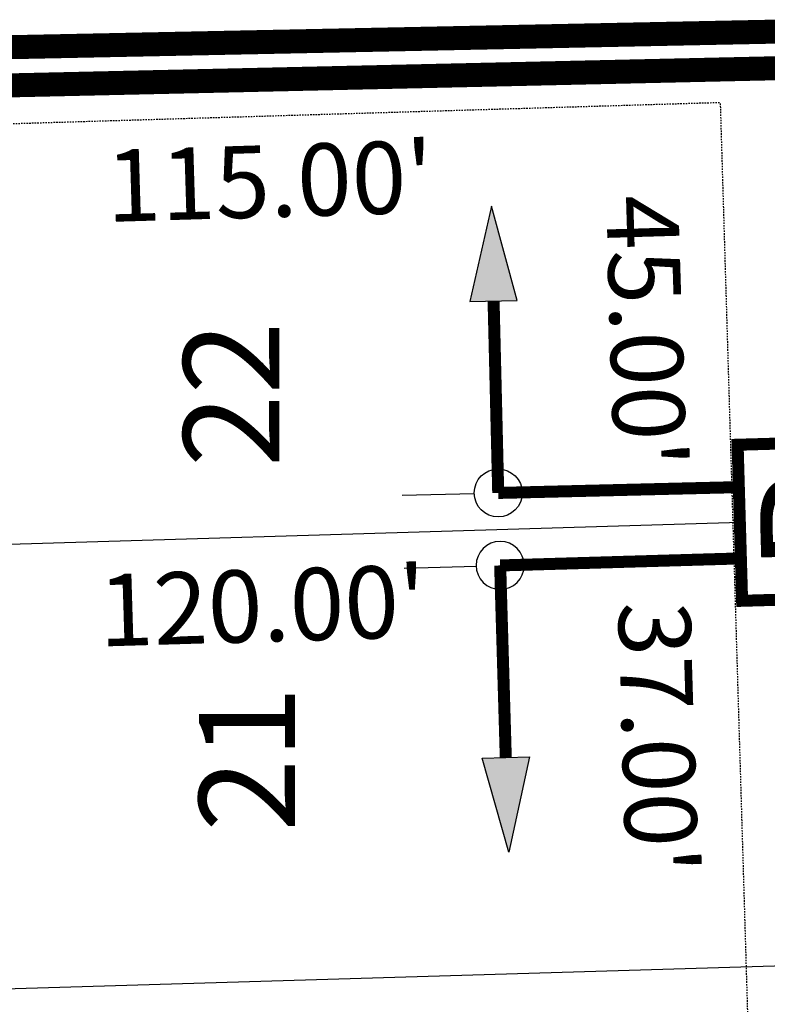
# Model space of a CAD drawing. Units: inches. Extents: x 2294955 to 2296694, y 13804615 to 13813080.
# Drawn here: x 2295625 to 2295687, y 13806364 to 13806446 of the extents above; entities that cross this region are included whole.
import ezdxf

# ---------------------------------------------------------------- set-up
doc = ezdxf.new("R2010")
doc.units = ezdxf.units.IN
doc.header["$MEASUREMENT"] = 0
doc.set_wipeout_variables(frame=1)
doc.linetypes.add('HIDDEN2', pattern=[0.1875, 0.125, -0.0625])
for name, color, linetype in [('C-ESMT', 8, 'HIDDEN2'), ('C-PARC-LOTS', 7, 'Continuous'), ('C-PARC-LOTS-DIMS', 8, 'Continuous'), ('C-PARC-LOTS-NUMB', 7, 'Continuous'), ('GVEC MEI Proposed', 7, 'Continuous')]:
    doc.layers.add(name, color=color, linetype=linetype)
doc.styles.add('arial', font='arial.ttf')
doc.styles.add('Simplex', font='simplex.shx')
doc.styles.get("Standard").update_dxf_attribs({"font": 'arial.ttf'})
doc.linetypes.add('MEI-1000', pattern='A,0.5,-0.2,["1000",Standard,S=0.1,R=0,X=-0.1,Y=-0.05],-0.25', length=0.95)
doc.linetypes.add('MEI-Aɸ', pattern='A,0.375,-0.05,["A",arial,S=0.05,R=0,X=-0.03,Y=-0.025],-0.04', length=0.465)

# ---------------------------------------------------------------- blocks, each defined once
blk = doc.blocks.new('*U77')
at = {"color": 0, "linetype": 'Continuous', "lineweight": -2, "transparency": 16777216}
for p, q in [((0, 28), (0, 22)), ((0, 18), (0, 12))]:
    blk.add_line(p, q, dxfattribs=at)
blk.add_lwpolyline([(23.874, 19.984), (16.004, 21.969), (15.996, 18.031), (23.874, 19.984)], dxfattribs=at)
at = {"color": 0, "linetype": 'Continuous', "const_width": 1, "flags": 128}
blk.add_lwpolyline([(0, 0), (0, 20)], dxfattribs=at)
at = {"color": 0, "linetype": 'Continuous', "const_width": 1}
blk.add_lwpolyline([(0, 20), (16, 20)], dxfattribs=at)
at = {"color": 0, "linetype": 'Continuous', "lineweight": -2, "transparency": 16777216}
blk.add_circle((0, 20), 2, dxfattribs=at)
blk.add_solid([(23.874, 19.984), (16.004, 21.969), (15.996, 18.031)], dxfattribs=at)
blk = doc.blocks.new('*U100')
at = {"color": 30, "linetype": 'Continuous'}
blk.add_wipeout([(-6.5, 6.5), (6.5, 6.5), (6.5, -6.5), (-6.5, -6.5)], dxfattribs=at)
at = {"color": 30, "linetype": 'Continuous', "lineweight": -2, "transparency": 16777216, "const_width": 1}
blk.add_lwpolyline([(-6.5, -6.5), (6.5, -6.5), (6.5, 6.5), (-6.5, 6.5)], close=True, dxfattribs=at)
at = {"color": 30, "linetype": 'Continuous', "lineweight": -2, "insert": (0, -0.192), "char_height": 10, "attachment_point": 5}
blk.add_mtext_dynamic_manual_height_columns('P', width=1.36702, gutter_width=1, heights=[0], dxfattribs=at)

msp = doc.modelspace()

# ---------------------------------------------------------------- linework, layer by layer
at = {"layer": 'C-ESMT'}
for p in [(2295483.281, 13806433.237), (2295483.281, 13806433.237), (2295707.437, 13805629.587), (2295707.437, 13805629.587)]:
    msp.add_line(p, (2295683.191, 13806439.224), dxfattribs=at)
at = {"layer": 'C-PARC-LOTS', "linetype": 'Continuous', "lineweight": -3, "flags": 128}
for points in [[(2295584.284, 13806401.246), (2295704.23, 13806404.838)], [(2295585.391, 13806364.263), (2295705.337, 13806367.855)]]:
    msp.add_lwpolyline(points, dxfattribs=at)
at = {"layer": 'GVEC MEI Proposed', "linetype": 'MEI-1000', "ltscale": 0.5, "const_width": 2}
msp.add_lwpolyline([(2295842.68, 13806452.184), (2295757.274, 13806449.831), (2295698.791, 13806445.339), (2295474.591, 13806440.775), (2295469.387, 13806617.796)], dxfattribs=at)

# ---------------------------------------------------------------- texts
at = {"layer": 'C-PARC-LOTS-DIMS', "linetype": 'Continuous', "lineweight": -3, "char_height": 6, "width": 26.54857, "attachment_point": 2, "rotation": 271.71533, "style": 'Simplex', "bg_fill": 3, "box_fill_scale": 1.25, "bg_fill_color": 256, "bg_fill_true_color": 13158600, "bg_fill_transparency": 0}
for s, insert in [("45.00'", (2295680.001, 13806420.247)), ("37.00'", (2295680.998, 13806386.388))]:
    msp.add_mtext(s, dxfattribs=dict(at, insert=insert))
at = {"layer": 'C-PARC-LOTS-NUMB', "linetype": 'Continuous', "lineweight": -3, "char_height": 8, "attachment_point": 5, "rotation": 90, "style": 'Simplex', "bg_fill": 3, "box_fill_scale": 1.1875, "bg_fill_color": 256, "bg_fill_true_color": 13158600, "bg_fill_transparency": 0}
for s, insert, width in [('22', (2295643.508, 13806414.911), 13.0819), ('21', (2295644.811, 13806384.55), 9.61905)]:
    msp.add_mtext(s, dxfattribs=dict(at, insert=insert, width=width))

# ---------------------------------------------------------------- next in the draw order: texts
at = {"layer": 'C-PARC-LOTS-DIMS', "linetype": 'Continuous', "lineweight": -3, "char_height": 6, "attachment_point": 2, "rotation": 1.71533, "style": 'Simplex', "bg_fill": 3, "box_fill_scale": 1.25, "bg_fill_color": 256, "bg_fill_true_color": 13158600, "bg_fill_transparency": 0}
for s, insert, width in [("115.00'", (2295645.582, 13806435.666), 30.01143), ("120.00'", (2295644.965, 13806400.312), 31.16571)]:
    msp.add_mtext(s, dxfattribs=dict(at, insert=insert, width=width))

# ---------------------------------------------------------------- next in the draw order: linework, layer by layer
at = {"layer": 'GVEC MEI Proposed', "color": 1, "linetype": 'MEI-Aɸ', "const_width": 2}
msp.add_lwpolyline([(2295496.517, 13805622.915), (2295496.012, 13805648.304, -1.072785), (2295501.269, 13805668.814), (2295499.315, 13805732.585), (2295498.147, 13805795.008, -1.178512), (2295497.051, 13805819.302), (2295495.529, 13805880.299), (2295493.91, 13805942.797, -1.244125), (2295492.178, 13805966.072), (2295491.152, 13806028.131), (2295489.856, 13806052.093, 0.664512), (2295488.726, 13806078.419), (2295488.104, 13806091.495, -1.280014), (2295488.146, 13806113.39), (2295486.643, 13806175.997), (2295483.951, 13806239.734, -1.274128), (2295483.957, 13806262.429), (2295482.241, 13806324.423), (2295479.371, 13806398.602), (2295478.532, 13806437.381), (2295697.582, 13806442.284), (2295758.305, 13806445.981), (2295842.98, 13806448.684)], format="xyb", dxfattribs=at)

# ---------------------------------------------------------------- next in the draw order: block references
at = {"layer": 'GVEC MEI Proposed', "color": 5, "rotation": 91.38431783019692}
msp.add_blockref('*U77', (2295684.68, 13806407.182), dxfattribs=at)
at = {"layer": 'GVEC MEI Proposed', "color": 5, "xscale": -1, "rotation": 91.67358588818261}
msp.add_blockref('*U77', (2295684.839, 13806401.246), dxfattribs=at)

# ---------------------------------------------------------------- next in the draw order: block references
at = {"layer": 'GVEC MEI Proposed', "rotation": 91.64887538526547}
msp.add_blockref('*U100', (2295691.298, 13806404.402), dxfattribs=at)

doc.saveas('drawing.dxf')
